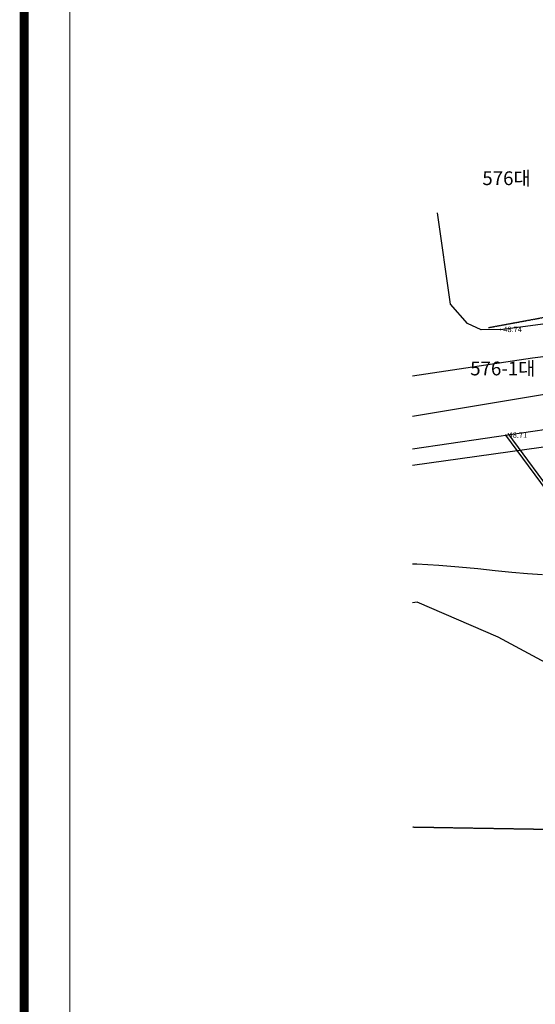
# Model space of a CAD drawing. Units: millimetres. Extents: x 94979 to 562854, y -767638 to -429883.
# Drawn here: x 94979 to 151381, y -594280 to -486707 of the extents above; entities that cross this region are included whole.
import ezdxf
from ezdxf.enums import TextEntityAlignment as Align

# ---------------------------------------------------------------- set-up
doc = ezdxf.new("R2010")
doc.units = ezdxf.units.MM
doc.header["$LTSCALE"] = 150
doc.header["$MEASUREMENT"] = 0
doc.linetypes.add('HIDDEN', pattern=[0.375, 0.25, -0.125])
for name, color, linetype in [('-0-U형측구철거', 5, 'Continuous'), ('c-1', 1, 'Continuous'), ('po', 1, 'Continuous'), ('point', 1, 'Continuous'), ('지번', 6, 'Continuous'), ('지적선', 9, 'Continuous'), ('현황', 7, 'Continuous')]:
    doc.layers.add(name, color=color, linetype=linetype)
doc.styles.add('gwang', font='malgun.ttf')

msp = doc.modelspace()

# ---------------------------------------------------------------- linework, layer by layer
at = {"layer": '-0-U형측구철거', "color": 0}
for points, const_width in [([(95479.2, -430382.7), (562353.8, -430382.7), (562353.8, -767137.9), (95479.2, -767137.9)], 1000), ([(100479.2, -435382.7), (557353.8, -435382.7), (557353.8, -762137.9), (100479.2, -762137.9)], 100)]:
    msp.add_lwpolyline(points, close=True, dxfattribs=dict(at, const_width=const_width))
at = {"layer": 'c-1'}
msp.add_lwpolyline([(137943.3, -546148.6), (138429.6, -546158.4), (140823.8, -546290), (143030.1, -546473), (145077.8, -546679.8), (146996.1, -546883.3), (148811, -547061), (150534.4, -547210.8), (152174.7, -547335.8)], dxfattribs=at)
at = {"layer": 'point', "color": 0}
for p in [(147578.7, -520538.5, 0), (148152.7, -532083.6, 0)]:
    msp.add_point(p, dxfattribs=at)
at = {"layer": '지적선', "linetype": 'HIDDEN'}
for points in [[(146264.7, -520344.4), (175987.2, -514857.4), (204861.3, -511437.1), (231083, -508688), (241592.3, -507450.4), (269191.9, -504005.6), (286553.3, -504387.4), (297042.4, -499757.7)], [(405981.9, -541372.7), (405975.9, -548881.6), (412038.2, -582506.8), (362583, -577279.3), (276988.8, -577261.3), (137943.3, -574942.1)]]:
    msp.add_lwpolyline(points, dxfattribs=at)
at = {"layer": '현황'}
for p, q in [((147578.7, -520538.5, 0), (264176.3, -504965.3, 0)), ((259059.3, -518297, 0), (137943.3, -535430.7, 0)), ((137943.3, -533583.3, 0), (210857.6, -522872.8, 0)), ((153711.5, -527446.7, 0), (137943.3, -530074.4, 0)), ((159669.8, -547727.7, 0), (148152.7, -532083.6, 0)), ((159911.3, -547549.9, 0), (148394.3, -531905.8, 0))]:
    msp.add_line(p, q, dxfattribs=at)
msp.add_lwpolyline([(147578.7, -520538.5), (145446.7, -520604.3), (143962.9, -519901.9), (142087.9, -517796.3), (140681.4, -507812.7)], dxfattribs=at)
at = {"layer": '현황', "color": 2}
msp.add_lwpolyline([(257296.9, -510190.5), (151067.3, -523679.8), (137943.3, -525670.1)], dxfattribs=at)
at = {"layer": '현황', "color": 5}
msp.add_lwpolyline([(267427.6, -551325.1), (258003.5, -553697.6), (241491.5, -554982.2), (219710.6, -557368.6), (196734.4, -560153.7), (168879.1, -563981.3), (156913.1, -562422.8), (153010.2, -557227.8), (147308.1, -554159.8), (138451.7, -550328.8), (137943.3, -550406.4)], dxfattribs=at)

# ---------------------------------------------------------------- texts
at = {"layer": 'po', "color": 0, "style": 'gwang'}
for s, p in [('48.74', (147878.7, -520538.5, 0)), ('48.71', (148452.7, -532083.6, 0))]:
    msp.add_text(s, height=600, dxfattribs=at).set_placement(p, align=Align.MIDDLE_LEFT)
at = {"layer": '지번', "style": 'gwang'}
for s, p in [('576대', (148228.3, -504221.9)), ('576-1대', (147824, -525009.9))]:
    msp.add_text(s, height=1500, dxfattribs=at).set_placement(p, align=Align.MIDDLE)

doc.saveas('drawing.dxf')
